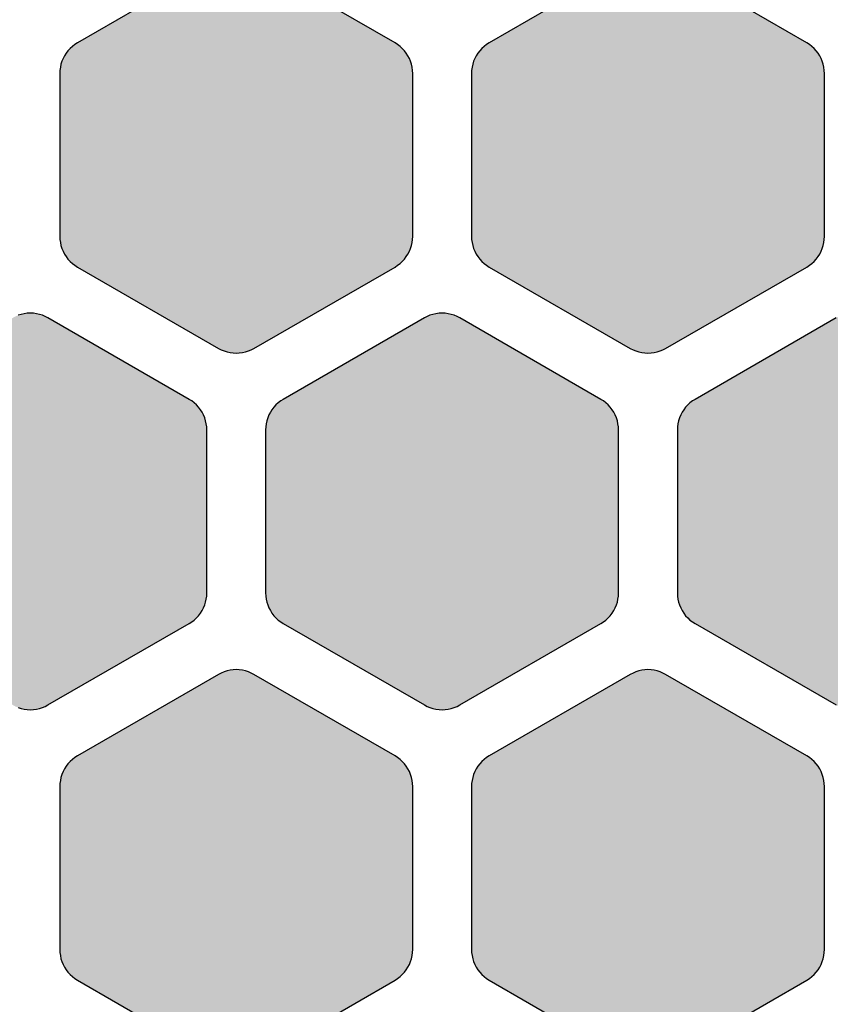
# Model space of a CAD drawing. Extents: x 35.3 to 134.7, y 200 to 271.2.
# Drawn here: x 91.9 to 98.8, y 210.4 to 218.7 of the extents above; entities that cross this region are included whole.
import ezdxf

# ---------------------------------------------------------------- set-up
doc = ezdxf.new("R2010")
doc.units = 0
doc.layers.add('DEFAULT', color=7, linetype='CONTINUOUS')
doc.layers.add('FLOWE3BP-T02__002_', color=7, linetype='CONTINUOUS')

# ---------------------------------------------------------------- blocks, each defined once
blk = doc.blocks.new('BLOCK4')
at = {"layer": 'FLOWE3BP-T02__002_', "linetype": 'CONTINUOUS'}
for points in [[(55.368, 16.864), (55.369, 16.838), (55.373, 16.812), (55.378, 16.787), (55.386, 16.762), (55.396, 16.738), (55.408, 16.714), (55.422, 16.692), (55.438, 16.671), (55.456, 16.652), (55.475, 16.634), (55.496, 16.619), (55.518, 16.604), (56.718, 15.912), (56.741, 15.9), (56.765, 15.89), (56.79, 15.882), (56.816, 15.876), (56.842, 15.873), (56.868, 15.871), (56.894, 15.873), (56.92, 15.876), (56.946, 15.882), (56.971, 15.89), (56.995, 15.9), (57.018, 15.912), (58.218, 16.604), (58.24, 16.619), (58.261, 16.634), (58.28, 16.652), (58.298, 16.671), (58.314, 16.692), (58.328, 16.714), (58.34, 16.738), (58.35, 16.762), (58.358, 16.787), (58.363, 16.812), (58.367, 16.838), (58.368, 16.864), (58.368, 18.25), (58.367, 18.276), (58.363, 18.302), (58.358, 18.328), (58.35, 18.353), (58.34, 18.377), (58.328, 18.4), (58.314, 18.422), (58.298, 18.443), (58.28, 18.462), (58.261, 18.48), (58.24, 18.496), (58.218, 18.51), (57.018, 19.203), (56.995, 19.215), (56.971, 19.225), (56.946, 19.233), (56.92, 19.238), (56.894, 19.242), (56.868, 19.243), (56.842, 19.242), (56.816, 19.238), (56.79, 19.233), (56.765, 19.225), (56.741, 19.215), (56.718, 19.203), (55.518, 18.51), (55.496, 18.496), (55.475, 18.48), (55.456, 18.462), (55.438, 18.443), (55.422, 18.422), (55.408, 18.4), (55.396, 18.377), (55.386, 18.353), (55.378, 18.328), (55.373, 18.302), (55.369, 18.276), (55.368, 18.25)], [(58.868, 16.864), (58.869, 16.838), (58.873, 16.812), (58.878, 16.787), (58.886, 16.762), (58.896, 16.738), (58.908, 16.714), (58.922, 16.692), (58.938, 16.671), (58.956, 16.652), (58.975, 16.634), (58.996, 16.619), (59.018, 16.604), (60.218, 15.912), (60.241, 15.9), (60.265, 15.89), (60.29, 15.882), (60.316, 15.876), (60.342, 15.873), (60.368, 15.871), (60.394, 15.873), (60.42, 15.876), (60.446, 15.882), (60.471, 15.89), (60.495, 15.9), (60.518, 15.912), (61.718, 16.604), (61.74, 16.619), (61.761, 16.634), (61.78, 16.652), (61.798, 16.671), (61.814, 16.692), (61.828, 16.714), (61.84, 16.738), (61.85, 16.762), (61.858, 16.787), (61.863, 16.812), (61.867, 16.838), (61.868, 16.864), (61.868, 18.25), (61.867, 18.276), (61.863, 18.302), (61.858, 18.328), (61.85, 18.353), (61.84, 18.377), (61.828, 18.4), (61.814, 18.422), (61.798, 18.443), (61.78, 18.462), (61.761, 18.48), (61.74, 18.496), (61.718, 18.51), (60.518, 19.203), (60.495, 19.215), (60.471, 19.225), (60.446, 19.233), (60.42, 19.238), (60.394, 19.242), (60.368, 19.243), (60.342, 19.242), (60.316, 19.238), (60.29, 19.233), (60.265, 19.225), (60.241, 19.215), (60.218, 19.203), (59.018, 18.51), (58.996, 18.496), (58.975, 18.48), (58.956, 18.462), (58.938, 18.443), (58.922, 18.422), (58.908, 18.4), (58.896, 18.377), (58.886, 18.353), (58.878, 18.328), (58.873, 18.302), (58.869, 18.276), (58.868, 18.25)], [(53.618, 13.833), (53.619, 13.807), (53.623, 13.781), (53.628, 13.756), (53.636, 13.731), (53.646, 13.706), (53.658, 13.683), (53.672, 13.661), (53.688, 13.64), (53.706, 13.621), (53.725, 13.603), (53.746, 13.587), (53.768, 13.573), (54.968, 12.881), (54.991, 12.868), (55.015, 12.858), (55.04, 12.851), (55.066, 12.845), (55.092, 12.842), (55.118, 12.84), (55.144, 12.842), (55.17, 12.845), (55.196, 12.851), (55.221, 12.858), (55.245, 12.868), (55.268, 12.881), (56.468, 13.573), (56.49, 13.587), (56.511, 13.603), (56.53, 13.621), (56.548, 13.64), (56.564, 13.661), (56.578, 13.683), (56.59, 13.706), (56.6, 13.731), (56.608, 13.756), (56.613, 13.781), (56.617, 13.807), (56.618, 13.833), (56.618, 15.219), (56.617, 15.245), (56.613, 15.271), (56.608, 15.296), (56.6, 15.321), (56.59, 15.346), (56.578, 15.369), (56.564, 15.391), (56.548, 15.412), (56.53, 15.431), (56.511, 15.449), (56.49, 15.465), (56.468, 15.479), (55.268, 16.171), (55.245, 16.184), (55.221, 16.194), (55.196, 16.201), (55.17, 16.207), (55.144, 16.211), (55.118, 16.212), (55.092, 16.211), (55.066, 16.207), (55.04, 16.201), (55.015, 16.194), (54.991, 16.184), (54.968, 16.171), (53.768, 15.479), (53.746, 15.465), (53.725, 15.449), (53.706, 15.431), (53.688, 15.412), (53.672, 15.391), (53.658, 15.369), (53.646, 15.346), (53.636, 15.321), (53.628, 15.296), (53.623, 15.271), (53.619, 15.245), (53.618, 15.219)], [(57.118, 13.833), (57.119, 13.807), (57.123, 13.781), (57.128, 13.756), (57.136, 13.731), (57.146, 13.706), (57.158, 13.683), (57.172, 13.661), (57.188, 13.64), (57.206, 13.621), (57.225, 13.603), (57.246, 13.587), (57.268, 13.573), (58.468, 12.881), (58.491, 12.868), (58.515, 12.858), (58.54, 12.851), (58.566, 12.845), (58.592, 12.842), (58.618, 12.84), (58.644, 12.842), (58.67, 12.845), (58.696, 12.851), (58.721, 12.858), (58.745, 12.868), (58.768, 12.881), (59.968, 13.573), (59.99, 13.587), (60.011, 13.603), (60.03, 13.621), (60.048, 13.64), (60.064, 13.661), (60.078, 13.683), (60.09, 13.706), (60.1, 13.731), (60.108, 13.756), (60.113, 13.781), (60.117, 13.807), (60.118, 13.833), (60.118, 15.219), (60.117, 15.245), (60.113, 15.271), (60.108, 15.296), (60.1, 15.321), (60.09, 15.346), (60.078, 15.369), (60.064, 15.391), (60.048, 15.412), (60.03, 15.431), (60.011, 15.449), (59.99, 15.465), (59.968, 15.479), (58.768, 16.171), (58.745, 16.184), (58.721, 16.194), (58.696, 16.201), (58.67, 16.207), (58.644, 16.211), (58.618, 16.212), (58.592, 16.211), (58.566, 16.207), (58.54, 16.201), (58.515, 16.194), (58.491, 16.184), (58.468, 16.171), (57.268, 15.479), (57.246, 15.465), (57.225, 15.449), (57.206, 15.431), (57.188, 15.412), (57.172, 15.391), (57.158, 15.369), (57.146, 15.346), (57.136, 15.321), (57.128, 15.296), (57.123, 15.271), (57.119, 15.245), (57.118, 15.219)], [(60.618, 13.833), (60.619, 13.807), (60.623, 13.781), (60.628, 13.756), (60.636, 13.731), (60.646, 13.706), (60.658, 13.683), (60.672, 13.661), (60.688, 13.64), (60.706, 13.621), (60.725, 13.603), (60.746, 13.587), (60.768, 13.573), (61.968, 12.881), (61.991, 12.868), (62.015, 12.858), (62.04, 12.851), (62.066, 12.845), (62.092, 12.842), (62.118, 12.84), (62.144, 12.842), (62.17, 12.845), (62.196, 12.851), (62.221, 12.858), (62.245, 12.868), (62.268, 12.881), (63.468, 13.573), (63.49, 13.587), (63.511, 13.603), (63.53, 13.621), (63.548, 13.64), (63.564, 13.661), (63.578, 13.683), (63.59, 13.706), (63.6, 13.731), (63.608, 13.756), (63.613, 13.781), (63.617, 13.807), (63.618, 13.833), (63.618, 15.219), (63.617, 15.245), (63.613, 15.271), (63.608, 15.296), (63.6, 15.321), (63.59, 15.346), (63.578, 15.369), (63.564, 15.391), (63.548, 15.412), (63.53, 15.431), (63.511, 15.449), (63.49, 15.465), (63.468, 15.479), (62.268, 16.171), (62.245, 16.184), (62.221, 16.194), (62.196, 16.201), (62.17, 16.207), (62.144, 16.211), (62.118, 16.212), (62.092, 16.211), (62.066, 16.207), (62.04, 16.201), (62.015, 16.194), (61.991, 16.184), (61.968, 16.171), (60.768, 15.479), (60.746, 15.465), (60.725, 15.449), (60.706, 15.431), (60.688, 15.412), (60.672, 15.391), (60.658, 15.369), (60.646, 15.346), (60.636, 15.321), (60.628, 15.296), (60.623, 15.271), (60.619, 15.245), (60.618, 15.219)], [(55.368, 10.802), (55.369, 10.776), (55.373, 10.75), (55.378, 10.724), (55.386, 10.7), (55.396, 10.675), (55.408, 10.652), (55.422, 10.63), (55.438, 10.609), (55.456, 10.59), (55.475, 10.572), (55.496, 10.556), (55.518, 10.542), (56.718, 9.849), (56.741, 9.837), (56.765, 9.827), (56.79, 9.82), (56.816, 9.814), (56.842, 9.81), (56.868, 9.809), (56.894, 9.81), (56.92, 9.814), (56.946, 9.82), (56.971, 9.827), (56.995, 9.837), (57.018, 9.849), (58.218, 10.542), (58.24, 10.556), (58.261, 10.572), (58.28, 10.59), (58.298, 10.609), (58.314, 10.63), (58.328, 10.652), (58.34, 10.675), (58.35, 10.7), (58.358, 10.724), (58.363, 10.75), (58.367, 10.776), (58.368, 10.802), (58.368, 12.188), (58.367, 12.214), (58.363, 12.24), (58.358, 12.265), (58.35, 12.29), (58.34, 12.315), (58.328, 12.338), (58.314, 12.36), (58.298, 12.381), (58.28, 12.4), (58.261, 12.418), (58.24, 12.434), (58.218, 12.448), (57.018, 13.14), (56.995, 13.152), (56.971, 13.162), (56.946, 13.17), (56.92, 13.176), (56.894, 13.179), (56.868, 13.181), (56.842, 13.179), (56.816, 13.176), (56.79, 13.17), (56.765, 13.162), (56.741, 13.152), (56.718, 13.14), (55.518, 12.448), (55.496, 12.434), (55.475, 12.418), (55.456, 12.4), (55.438, 12.381), (55.422, 12.36), (55.408, 12.338), (55.396, 12.315), (55.386, 12.29), (55.378, 12.265), (55.373, 12.24), (55.369, 12.214), (55.368, 12.188)], [(58.868, 10.802), (58.869, 10.776), (58.873, 10.75), (58.878, 10.724), (58.886, 10.7), (58.896, 10.675), (58.908, 10.652), (58.922, 10.63), (58.938, 10.609), (58.956, 10.59), (58.975, 10.572), (58.996, 10.556), (59.018, 10.542), (60.218, 9.849), (60.241, 9.837), (60.265, 9.827), (60.29, 9.82), (60.316, 9.814), (60.342, 9.81), (60.368, 9.809), (60.394, 9.81), (60.42, 9.814), (60.446, 9.82), (60.471, 9.827), (60.495, 9.837), (60.518, 9.849), (61.718, 10.542), (61.74, 10.556), (61.761, 10.572), (61.78, 10.59), (61.798, 10.609), (61.814, 10.63), (61.828, 10.652), (61.84, 10.675), (61.85, 10.7), (61.858, 10.724), (61.863, 10.75), (61.867, 10.776), (61.868, 10.802), (61.868, 12.188), (61.867, 12.214), (61.863, 12.24), (61.858, 12.265), (61.85, 12.29), (61.84, 12.315), (61.828, 12.338), (61.814, 12.36), (61.798, 12.381), (61.78, 12.4), (61.761, 12.418), (61.74, 12.434), (61.718, 12.448), (60.518, 13.14), (60.495, 13.152), (60.471, 13.162), (60.446, 13.17), (60.42, 13.176), (60.394, 13.179), (60.368, 13.181), (60.342, 13.179), (60.316, 13.176), (60.29, 13.17), (60.265, 13.162), (60.241, 13.152), (60.218, 13.14), (59.018, 12.448), (58.996, 12.434), (58.975, 12.418), (58.956, 12.4), (58.938, 12.381), (58.922, 12.36), (58.908, 12.338), (58.896, 12.315), (58.886, 12.29), (58.878, 12.265), (58.873, 12.24), (58.869, 12.214), (58.868, 12.188)]]:
    blk.add_hatch(color=7, dxfattribs=at).paths.add_polyline_path(points)
at = {"layer": 'FLOWE3BP-T02__002_', "color": 7, "linetype": 'CONTINUOUS'}
for p, q in [((56.718, 19.203), (55.518, 18.51)), ((56.718, 19.203), (55.518, 18.51)), ((58.218, 18.51), (57.018, 19.203)), ((58.218, 18.51), (57.018, 19.203)), ((60.218, 19.203), (59.018, 18.51)), ((60.218, 19.203), (59.018, 18.51)), ((61.718, 18.51), (60.518, 19.203)), ((61.718, 18.51), (60.518, 19.203)), ((55.518, 18.51), (55.496, 18.496)), ((55.518, 18.51), (55.496, 18.496)), ((58.24, 18.496), (58.218, 18.51)), ((58.24, 18.496), (58.218, 18.51)), ((59.018, 18.51), (58.996, 18.496)), ((59.018, 18.51), (58.996, 18.496)), ((61.74, 18.496), (61.718, 18.51)), ((61.74, 18.496), (61.718, 18.51)), ((55.422, 18.422), (55.408, 18.4)), ((55.422, 18.422), (55.408, 18.4)), ((55.438, 18.443), (55.422, 18.422)), ((55.438, 18.443), (55.422, 18.422)), ((55.456, 18.462), (55.438, 18.443)), ((55.456, 18.462), (55.438, 18.443)), ((55.475, 18.48), (55.456, 18.462)), ((55.475, 18.48), (55.456, 18.462)), ((55.496, 18.496), (55.475, 18.48)), ((55.496, 18.496), (55.475, 18.48)), ((58.261, 18.48), (58.24, 18.496)), ((58.261, 18.48), (58.24, 18.496)), ((58.28, 18.462), (58.261, 18.48)), ((58.28, 18.462), (58.261, 18.48)), ((58.298, 18.443), (58.28, 18.462)), ((58.298, 18.443), (58.28, 18.462)), ((58.314, 18.422), (58.298, 18.443)), ((58.314, 18.422), (58.298, 18.443)), ((58.328, 18.4), (58.314, 18.422)), ((58.328, 18.4), (58.314, 18.422)), ((58.922, 18.422), (58.908, 18.4)), ((58.922, 18.422), (58.908, 18.4)), ((58.938, 18.443), (58.922, 18.422)), ((58.938, 18.443), (58.922, 18.422)), ((58.956, 18.462), (58.938, 18.443)), ((58.956, 18.462), (58.938, 18.443)), ((58.975, 18.48), (58.956, 18.462)), ((58.975, 18.48), (58.956, 18.462)), ((58.996, 18.496), (58.975, 18.48)), ((58.996, 18.496), (58.975, 18.48)), ((61.761, 18.48), (61.74, 18.496)), ((61.761, 18.48), (61.74, 18.496)), ((61.78, 18.462), (61.761, 18.48)), ((61.78, 18.462), (61.761, 18.48)), ((61.798, 18.443), (61.78, 18.462)), ((61.798, 18.443), (61.78, 18.462)), ((61.814, 18.422), (61.798, 18.443)), ((61.814, 18.422), (61.798, 18.443)), ((61.828, 18.4), (61.814, 18.422)), ((61.828, 18.4), (61.814, 18.422)), ((55.386, 18.353), (55.378, 18.328)), ((55.386, 18.353), (55.378, 18.328)), ((55.396, 18.377), (55.386, 18.353)), ((55.396, 18.377), (55.386, 18.353)), ((55.408, 18.4), (55.396, 18.377)), ((55.408, 18.4), (55.396, 18.377)), ((58.34, 18.377), (58.328, 18.4)), ((58.34, 18.377), (58.328, 18.4)), ((58.35, 18.353), (58.34, 18.377)), ((58.35, 18.353), (58.34, 18.377)), ((58.358, 18.328), (58.35, 18.353)), ((58.358, 18.328), (58.35, 18.353)), ((58.886, 18.353), (58.878, 18.328)), ((58.886, 18.353), (58.878, 18.328)), ((58.896, 18.377), (58.886, 18.353)), ((58.896, 18.377), (58.886, 18.353)), ((58.908, 18.4), (58.896, 18.377)), ((58.908, 18.4), (58.896, 18.377)), ((61.84, 18.377), (61.828, 18.4)), ((61.84, 18.377), (61.828, 18.4)), ((61.85, 18.353), (61.84, 18.377)), ((61.85, 18.353), (61.84, 18.377)), ((61.858, 18.328), (61.85, 18.353)), ((61.858, 18.328), (61.85, 18.353)), ((55.369, 18.276), (55.368, 18.25)), ((55.369, 18.276), (55.368, 18.25)), ((55.368, 18.25), (55.368, 16.864)), ((55.368, 18.25), (55.368, 16.864)), ((55.373, 18.302), (55.369, 18.276)), ((55.373, 18.302), (55.369, 18.276)), ((55.378, 18.328), (55.373, 18.302)), ((55.378, 18.328), (55.373, 18.302)), ((58.363, 18.302), (58.358, 18.328)), ((58.363, 18.302), (58.358, 18.328)), ((58.367, 18.276), (58.363, 18.302)), ((58.367, 18.276), (58.363, 18.302)), ((58.368, 18.25), (58.367, 18.276)), ((58.368, 18.25), (58.367, 18.276)), ((58.368, 16.864), (58.368, 18.25)), ((58.368, 16.864), (58.368, 18.25)), ((58.869, 18.276), (58.868, 18.25)), ((58.869, 18.276), (58.868, 18.25)), ((58.868, 18.25), (58.868, 16.864)), ((58.868, 18.25), (58.868, 16.864)), ((58.873, 18.302), (58.869, 18.276)), ((58.873, 18.302), (58.869, 18.276)), ((58.878, 18.328), (58.873, 18.302)), ((58.878, 18.328), (58.873, 18.302)), ((61.863, 18.302), (61.858, 18.328)), ((61.863, 18.302), (61.858, 18.328)), ((61.867, 18.276), (61.863, 18.302)), ((61.867, 18.276), (61.863, 18.302)), ((61.868, 18.25), (61.867, 18.276)), ((61.868, 18.25), (61.867, 18.276)), ((61.868, 16.864), (61.868, 18.25)), ((61.868, 16.864), (61.868, 18.25)), ((55.368, 16.864), (55.369, 16.838)), ((55.368, 16.864), (55.369, 16.838)), ((55.369, 16.838), (55.373, 16.812)), ((55.369, 16.838), (55.373, 16.812)), ((58.363, 16.812), (58.367, 16.838)), ((58.363, 16.812), (58.367, 16.838)), ((58.367, 16.838), (58.368, 16.864)), ((58.367, 16.838), (58.368, 16.864)), ((58.868, 16.864), (58.869, 16.838)), ((58.868, 16.864), (58.869, 16.838)), ((58.869, 16.838), (58.873, 16.812)), ((58.869, 16.838), (58.873, 16.812)), ((61.863, 16.812), (61.867, 16.838)), ((61.863, 16.812), (61.867, 16.838)), ((61.867, 16.838), (61.868, 16.864)), ((61.867, 16.838), (61.868, 16.864)), ((55.373, 16.812), (55.378, 16.787)), ((55.373, 16.812), (55.378, 16.787)), ((55.378, 16.787), (55.386, 16.762)), ((55.378, 16.787), (55.386, 16.762)), ((55.386, 16.762), (55.396, 16.738)), ((55.386, 16.762), (55.396, 16.738)), ((58.34, 16.738), (58.35, 16.762)), ((58.34, 16.738), (58.35, 16.762)), ((58.35, 16.762), (58.358, 16.787)), ((58.35, 16.762), (58.358, 16.787)), ((58.358, 16.787), (58.363, 16.812)), ((58.358, 16.787), (58.363, 16.812)), ((58.873, 16.812), (58.878, 16.787)), ((58.873, 16.812), (58.878, 16.787)), ((58.878, 16.787), (58.886, 16.762)), ((58.878, 16.787), (58.886, 16.762)), ((58.886, 16.762), (58.896, 16.738)), ((58.886, 16.762), (58.896, 16.738)), ((61.84, 16.738), (61.85, 16.762)), ((61.84, 16.738), (61.85, 16.762)), ((61.85, 16.762), (61.858, 16.787)), ((61.85, 16.762), (61.858, 16.787)), ((61.858, 16.787), (61.863, 16.812)), ((61.858, 16.787), (61.863, 16.812)), ((55.396, 16.738), (55.408, 16.714)), ((55.396, 16.738), (55.408, 16.714)), ((55.408, 16.714), (55.422, 16.692)), ((55.408, 16.714), (55.422, 16.692)), ((55.422, 16.692), (55.438, 16.671)), ((55.422, 16.692), (55.438, 16.671)), ((55.438, 16.671), (55.456, 16.652)), ((55.438, 16.671), (55.456, 16.652)), ((58.28, 16.652), (58.298, 16.671)), ((58.28, 16.652), (58.298, 16.671)), ((58.298, 16.671), (58.314, 16.692)), ((58.298, 16.671), (58.314, 16.692)), ((58.314, 16.692), (58.328, 16.714)), ((58.314, 16.692), (58.328, 16.714)), ((58.328, 16.714), (58.34, 16.738)), ((58.328, 16.714), (58.34, 16.738)), ((58.896, 16.738), (58.908, 16.714)), ((58.896, 16.738), (58.908, 16.714)), ((58.908, 16.714), (58.922, 16.692)), ((58.908, 16.714), (58.922, 16.692)), ((58.922, 16.692), (58.938, 16.671)), ((58.922, 16.692), (58.938, 16.671)), ((58.938, 16.671), (58.956, 16.652)), ((58.938, 16.671), (58.956, 16.652)), ((61.78, 16.652), (61.798, 16.671)), ((61.78, 16.652), (61.798, 16.671)), ((61.798, 16.671), (61.814, 16.692)), ((61.798, 16.671), (61.814, 16.692)), ((61.814, 16.692), (61.828, 16.714)), ((61.814, 16.692), (61.828, 16.714)), ((61.828, 16.714), (61.84, 16.738)), ((61.828, 16.714), (61.84, 16.738)), ((55.456, 16.652), (55.475, 16.634)), ((55.456, 16.652), (55.475, 16.634)), ((55.475, 16.634), (55.496, 16.619)), ((55.475, 16.634), (55.496, 16.619)), ((55.496, 16.619), (55.518, 16.604)), ((55.496, 16.619), (55.518, 16.604)), ((55.518, 16.604), (56.718, 15.912)), ((55.518, 16.604), (56.718, 15.912)), ((57.018, 15.912), (58.218, 16.604)), ((57.018, 15.912), (58.218, 16.604)), ((58.218, 16.604), (58.24, 16.619)), ((58.218, 16.604), (58.24, 16.619)), ((58.24, 16.619), (58.261, 16.634)), ((58.24, 16.619), (58.261, 16.634)), ((58.261, 16.634), (58.28, 16.652)), ((58.261, 16.634), (58.28, 16.652)), ((58.956, 16.652), (58.975, 16.634)), ((58.956, 16.652), (58.975, 16.634)), ((58.975, 16.634), (58.996, 16.619)), ((58.975, 16.634), (58.996, 16.619)), ((58.996, 16.619), (59.018, 16.604)), ((58.996, 16.619), (59.018, 16.604)), ((59.018, 16.604), (60.218, 15.912)), ((59.018, 16.604), (60.218, 15.912)), ((60.518, 15.912), (61.718, 16.604)), ((60.518, 15.912), (61.718, 16.604)), ((61.718, 16.604), (61.74, 16.619)), ((61.718, 16.604), (61.74, 16.619)), ((61.74, 16.619), (61.761, 16.634)), ((61.74, 16.619), (61.761, 16.634)), ((61.761, 16.634), (61.78, 16.652)), ((61.761, 16.634), (61.78, 16.652)), ((55.04, 16.201), (55.015, 16.194)), ((55.04, 16.201), (55.015, 16.194)), ((55.066, 16.207), (55.04, 16.201)), ((55.066, 16.207), (55.04, 16.201)), ((55.092, 16.211), (55.066, 16.207)), ((55.092, 16.211), (55.066, 16.207)), ((55.118, 16.212), (55.092, 16.211)), ((55.118, 16.212), (55.092, 16.211)), ((55.144, 16.211), (55.118, 16.212)), ((55.144, 16.211), (55.118, 16.212)), ((55.17, 16.207), (55.144, 16.211)), ((55.17, 16.207), (55.144, 16.211)), ((55.196, 16.201), (55.17, 16.207)), ((55.196, 16.201), (55.17, 16.207)), ((55.221, 16.194), (55.196, 16.201)), ((55.221, 16.194), (55.196, 16.201)), ((55.245, 16.184), (55.221, 16.194)), ((55.245, 16.184), (55.221, 16.194)), ((55.268, 16.171), (55.245, 16.184)), ((55.268, 16.171), (55.245, 16.184)), ((56.468, 15.479), (55.268, 16.171)), ((56.468, 15.479), (55.268, 16.171)), ((58.468, 16.171), (57.268, 15.479)), ((58.468, 16.171), (57.268, 15.479)), ((58.491, 16.184), (58.468, 16.171)), ((58.491, 16.184), (58.468, 16.171)), ((58.515, 16.194), (58.491, 16.184)), ((58.515, 16.194), (58.491, 16.184)), ((58.54, 16.201), (58.515, 16.194)), ((58.54, 16.201), (58.515, 16.194)), ((58.566, 16.207), (58.54, 16.201)), ((58.566, 16.207), (58.54, 16.201)), ((58.592, 16.211), (58.566, 16.207)), ((58.592, 16.211), (58.566, 16.207)), ((58.618, 16.212), (58.592, 16.211)), ((58.618, 16.212), (58.592, 16.211)), ((58.644, 16.211), (58.618, 16.212)), ((58.644, 16.211), (58.618, 16.212)), ((58.67, 16.207), (58.644, 16.211)), ((58.67, 16.207), (58.644, 16.211)), ((58.696, 16.201), (58.67, 16.207)), ((58.696, 16.201), (58.67, 16.207)), ((58.721, 16.194), (58.696, 16.201)), ((58.721, 16.194), (58.696, 16.201)), ((58.745, 16.184), (58.721, 16.194)), ((58.745, 16.184), (58.721, 16.194)), ((58.768, 16.171), (58.745, 16.184)), ((58.768, 16.171), (58.745, 16.184)), ((59.968, 15.479), (58.768, 16.171)), ((59.968, 15.479), (58.768, 16.171)), ((61.968, 16.171), (60.768, 15.479)), ((61.968, 16.171), (60.768, 15.479)), ((56.718, 15.912), (56.741, 15.9)), ((56.718, 15.912), (56.741, 15.9)), ((56.995, 15.9), (57.018, 15.912)), ((56.995, 15.9), (57.018, 15.912)), ((60.218, 15.912), (60.241, 15.9)), ((60.218, 15.912), (60.241, 15.9)), ((60.495, 15.9), (60.518, 15.912)), ((60.495, 15.9), (60.518, 15.912)), ((56.741, 15.9), (56.765, 15.89)), ((56.741, 15.9), (56.765, 15.89)), ((56.765, 15.89), (56.79, 15.882)), ((56.765, 15.89), (56.79, 15.882)), ((56.79, 15.882), (56.816, 15.876)), ((56.79, 15.882), (56.816, 15.876)), ((56.816, 15.876), (56.842, 15.873)), ((56.816, 15.876), (56.842, 15.873)), ((56.842, 15.873), (56.868, 15.871)), ((56.842, 15.873), (56.868, 15.871)), ((56.868, 15.871), (56.894, 15.873)), ((56.868, 15.871), (56.894, 15.873)), ((56.894, 15.873), (56.92, 15.876)), ((56.894, 15.873), (56.92, 15.876)), ((56.92, 15.876), (56.946, 15.882)), ((56.92, 15.876), (56.946, 15.882)), ((56.946, 15.882), (56.971, 15.89)), ((56.946, 15.882), (56.971, 15.89)), ((56.971, 15.89), (56.995, 15.9)), ((56.971, 15.89), (56.995, 15.9)), ((60.241, 15.9), (60.265, 15.89)), ((60.241, 15.9), (60.265, 15.89)), ((60.265, 15.89), (60.29, 15.882)), ((60.265, 15.89), (60.29, 15.882)), ((60.29, 15.882), (60.316, 15.876)), ((60.29, 15.882), (60.316, 15.876)), ((60.316, 15.876), (60.342, 15.873)), ((60.316, 15.876), (60.342, 15.873)), ((60.342, 15.873), (60.368, 15.871)), ((60.342, 15.873), (60.368, 15.871)), ((60.368, 15.871), (60.394, 15.873)), ((60.368, 15.871), (60.394, 15.873)), ((60.394, 15.873), (60.42, 15.876)), ((60.394, 15.873), (60.42, 15.876)), ((60.42, 15.876), (60.446, 15.882)), ((60.42, 15.876), (60.446, 15.882)), ((60.446, 15.882), (60.471, 15.89)), ((60.446, 15.882), (60.471, 15.89)), ((60.471, 15.89), (60.495, 15.9)), ((60.471, 15.89), (60.495, 15.9)), ((56.49, 15.465), (56.468, 15.479)), ((56.49, 15.465), (56.468, 15.479)), ((56.511, 15.449), (56.49, 15.465)), ((56.511, 15.449), (56.49, 15.465)), ((56.53, 15.431), (56.511, 15.449)), ((56.53, 15.431), (56.511, 15.449)), ((56.548, 15.412), (56.53, 15.431)), ((56.548, 15.412), (56.53, 15.431)), ((56.564, 15.391), (56.548, 15.412)), ((56.564, 15.391), (56.548, 15.412)), ((57.188, 15.412), (57.172, 15.391)), ((57.188, 15.412), (57.172, 15.391)), ((57.206, 15.431), (57.188, 15.412)), ((57.206, 15.431), (57.188, 15.412)), ((57.225, 15.449), (57.206, 15.431)), ((57.225, 15.449), (57.206, 15.431)), ((57.246, 15.465), (57.225, 15.449)), ((57.246, 15.465), (57.225, 15.449)), ((57.268, 15.479), (57.246, 15.465)), ((57.268, 15.479), (57.246, 15.465)), ((59.99, 15.465), (59.968, 15.479)), ((59.99, 15.465), (59.968, 15.479)), ((60.011, 15.449), (59.99, 15.465)), ((60.011, 15.449), (59.99, 15.465)), ((60.03, 15.431), (60.011, 15.449)), ((60.03, 15.431), (60.011, 15.449)), ((60.048, 15.412), (60.03, 15.431)), ((60.048, 15.412), (60.03, 15.431)), ((60.064, 15.391), (60.048, 15.412)), ((60.064, 15.391), (60.048, 15.412)), ((60.688, 15.412), (60.672, 15.391)), ((60.688, 15.412), (60.672, 15.391)), ((60.706, 15.431), (60.688, 15.412)), ((60.706, 15.431), (60.688, 15.412)), ((60.725, 15.449), (60.706, 15.431)), ((60.725, 15.449), (60.706, 15.431)), ((60.746, 15.465), (60.725, 15.449)), ((60.746, 15.465), (60.725, 15.449)), ((60.768, 15.479), (60.746, 15.465)), ((60.768, 15.479), (60.746, 15.465)), ((56.578, 15.369), (56.564, 15.391)), ((56.578, 15.369), (56.564, 15.391)), ((56.59, 15.346), (56.578, 15.369)), ((56.59, 15.346), (56.578, 15.369)), ((56.6, 15.321), (56.59, 15.346)), ((56.6, 15.321), (56.59, 15.346)), ((56.608, 15.296), (56.6, 15.321)), ((56.608, 15.296), (56.6, 15.321)), ((57.136, 15.321), (57.128, 15.296)), ((57.136, 15.321), (57.128, 15.296)), ((57.146, 15.346), (57.136, 15.321)), ((57.146, 15.346), (57.136, 15.321)), ((57.158, 15.369), (57.146, 15.346)), ((57.158, 15.369), (57.146, 15.346)), ((57.172, 15.391), (57.158, 15.369)), ((57.172, 15.391), (57.158, 15.369)), ((60.078, 15.369), (60.064, 15.391)), ((60.078, 15.369), (60.064, 15.391)), ((60.09, 15.346), (60.078, 15.369)), ((60.09, 15.346), (60.078, 15.369)), ((60.1, 15.321), (60.09, 15.346)), ((60.1, 15.321), (60.09, 15.346)), ((60.108, 15.296), (60.1, 15.321)), ((60.108, 15.296), (60.1, 15.321)), ((60.636, 15.321), (60.628, 15.296)), ((60.636, 15.321), (60.628, 15.296)), ((60.646, 15.346), (60.636, 15.321)), ((60.646, 15.346), (60.636, 15.321)), ((60.658, 15.369), (60.646, 15.346)), ((60.658, 15.369), (60.646, 15.346)), ((60.672, 15.391), (60.658, 15.369)), ((60.672, 15.391), (60.658, 15.369)), ((56.613, 15.271), (56.608, 15.296)), ((56.613, 15.271), (56.608, 15.296)), ((56.617, 15.245), (56.613, 15.271)), ((56.617, 15.245), (56.613, 15.271)), ((56.618, 15.219), (56.617, 15.245)), ((56.618, 15.219), (56.617, 15.245)), ((57.119, 15.245), (57.118, 15.219)), ((57.119, 15.245), (57.118, 15.219)), ((57.123, 15.271), (57.119, 15.245)), ((57.123, 15.271), (57.119, 15.245)), ((57.128, 15.296), (57.123, 15.271)), ((57.128, 15.296), (57.123, 15.271)), ((60.113, 15.271), (60.108, 15.296)), ((60.113, 15.271), (60.108, 15.296)), ((60.117, 15.245), (60.113, 15.271)), ((60.117, 15.245), (60.113, 15.271)), ((60.118, 15.219), (60.117, 15.245)), ((60.118, 15.219), (60.117, 15.245)), ((60.619, 15.245), (60.618, 15.219)), ((60.619, 15.245), (60.618, 15.219)), ((60.623, 15.271), (60.619, 15.245)), ((60.623, 15.271), (60.619, 15.245)), ((60.628, 15.296), (60.623, 15.271)), ((60.628, 15.296), (60.623, 15.271)), ((56.618, 13.833), (56.618, 15.219)), ((56.618, 13.833), (56.618, 15.219)), ((57.118, 15.219), (57.118, 13.833)), ((57.118, 15.219), (57.118, 13.833)), ((60.118, 13.833), (60.118, 15.219)), ((60.118, 13.833), (60.118, 15.219)), ((60.618, 15.219), (60.618, 13.833)), ((60.618, 15.219), (60.618, 13.833)), ((56.617, 13.807), (56.618, 13.833)), ((56.617, 13.807), (56.618, 13.833)), ((57.118, 13.833), (57.119, 13.807)), ((57.118, 13.833), (57.119, 13.807)), ((60.117, 13.807), (60.118, 13.833)), ((60.117, 13.807), (60.118, 13.833)), ((60.618, 13.833), (60.619, 13.807)), ((60.618, 13.833), (60.619, 13.807)), ((56.59, 13.706), (56.6, 13.731)), ((56.59, 13.706), (56.6, 13.731)), ((56.6, 13.731), (56.608, 13.756)), ((56.6, 13.731), (56.608, 13.756)), ((56.608, 13.756), (56.613, 13.781)), ((56.608, 13.756), (56.613, 13.781)), ((56.613, 13.781), (56.617, 13.807)), ((56.613, 13.781), (56.617, 13.807)), ((57.119, 13.807), (57.123, 13.781)), ((57.119, 13.807), (57.123, 13.781)), ((57.123, 13.781), (57.128, 13.756)), ((57.123, 13.781), (57.128, 13.756)), ((57.128, 13.756), (57.136, 13.731)), ((57.128, 13.756), (57.136, 13.731)), ((57.136, 13.731), (57.146, 13.706)), ((57.136, 13.731), (57.146, 13.706)), ((60.09, 13.706), (60.1, 13.731)), ((60.09, 13.706), (60.1, 13.731)), ((60.1, 13.731), (60.108, 13.756)), ((60.1, 13.731), (60.108, 13.756)), ((60.108, 13.756), (60.113, 13.781)), ((60.108, 13.756), (60.113, 13.781)), ((60.113, 13.781), (60.117, 13.807)), ((60.113, 13.781), (60.117, 13.807)), ((60.619, 13.807), (60.623, 13.781)), ((60.619, 13.807), (60.623, 13.781)), ((60.623, 13.781), (60.628, 13.756)), ((60.623, 13.781), (60.628, 13.756)), ((60.628, 13.756), (60.636, 13.731)), ((60.628, 13.756), (60.636, 13.731)), ((60.636, 13.731), (60.646, 13.706)), ((60.636, 13.731), (60.646, 13.706)), ((56.548, 13.64), (56.564, 13.661)), ((56.548, 13.64), (56.564, 13.661)), ((56.564, 13.661), (56.578, 13.683)), ((56.564, 13.661), (56.578, 13.683)), ((56.578, 13.683), (56.59, 13.706)), ((56.578, 13.683), (56.59, 13.706)), ((57.146, 13.706), (57.158, 13.683)), ((57.146, 13.706), (57.158, 13.683)), ((57.158, 13.683), (57.172, 13.661)), ((57.158, 13.683), (57.172, 13.661)), ((57.172, 13.661), (57.188, 13.64)), ((57.172, 13.661), (57.188, 13.64)), ((60.048, 13.64), (60.064, 13.661)), ((60.048, 13.64), (60.064, 13.661)), ((60.064, 13.661), (60.078, 13.683)), ((60.064, 13.661), (60.078, 13.683)), ((60.078, 13.683), (60.09, 13.706)), ((60.078, 13.683), (60.09, 13.706)), ((60.646, 13.706), (60.658, 13.683)), ((60.646, 13.706), (60.658, 13.683)), ((60.658, 13.683), (60.672, 13.661)), ((60.658, 13.683), (60.672, 13.661)), ((60.672, 13.661), (60.688, 13.64)), ((60.672, 13.661), (60.688, 13.64)), ((55.268, 12.881), (56.468, 13.573)), ((55.268, 12.881), (56.468, 13.573)), ((56.468, 13.573), (56.49, 13.587)), ((56.468, 13.573), (56.49, 13.587)), ((56.49, 13.587), (56.511, 13.603)), ((56.49, 13.587), (56.511, 13.603)), ((56.511, 13.603), (56.53, 13.621)), ((56.511, 13.603), (56.53, 13.621)), ((56.53, 13.621), (56.548, 13.64)), ((56.53, 13.621), (56.548, 13.64)), ((57.188, 13.64), (57.206, 13.621)), ((57.188, 13.64), (57.206, 13.621)), ((57.206, 13.621), (57.225, 13.603)), ((57.206, 13.621), (57.225, 13.603)), ((57.225, 13.603), (57.246, 13.587)), ((57.225, 13.603), (57.246, 13.587)), ((57.246, 13.587), (57.268, 13.573)), ((57.246, 13.587), (57.268, 13.573)), ((57.268, 13.573), (58.468, 12.881)), ((57.268, 13.573), (58.468, 12.881)), ((58.768, 12.881), (59.968, 13.573)), ((58.768, 12.881), (59.968, 13.573)), ((59.968, 13.573), (59.99, 13.587)), ((59.968, 13.573), (59.99, 13.587)), ((59.99, 13.587), (60.011, 13.603)), ((59.99, 13.587), (60.011, 13.603)), ((60.011, 13.603), (60.03, 13.621)), ((60.011, 13.603), (60.03, 13.621)), ((60.03, 13.621), (60.048, 13.64)), ((60.03, 13.621), (60.048, 13.64)), ((60.688, 13.64), (60.706, 13.621)), ((60.688, 13.64), (60.706, 13.621)), ((60.706, 13.621), (60.725, 13.603)), ((60.706, 13.621), (60.725, 13.603)), ((60.725, 13.603), (60.746, 13.587)), ((60.725, 13.603), (60.746, 13.587)), ((60.746, 13.587), (60.768, 13.573)), ((60.746, 13.587), (60.768, 13.573)), ((60.768, 13.573), (61.968, 12.881)), ((60.768, 13.573), (61.968, 12.881)), ((56.741, 13.152), (56.718, 13.14)), ((56.741, 13.152), (56.718, 13.14)), ((56.765, 13.162), (56.741, 13.152)), ((56.765, 13.162), (56.741, 13.152)), ((56.79, 13.17), (56.765, 13.162)), ((56.79, 13.17), (56.765, 13.162)), ((56.816, 13.176), (56.79, 13.17)), ((56.816, 13.176), (56.79, 13.17)), ((56.842, 13.179), (56.816, 13.176)), ((56.842, 13.179), (56.816, 13.176)), ((56.868, 13.181), (56.842, 13.179)), ((56.868, 13.181), (56.842, 13.179)), ((56.894, 13.179), (56.868, 13.181)), ((56.894, 13.179), (56.868, 13.181)), ((56.92, 13.176), (56.894, 13.179)), ((56.92, 13.176), (56.894, 13.179)), ((56.946, 13.17), (56.92, 13.176)), ((56.946, 13.17), (56.92, 13.176)), ((56.971, 13.162), (56.946, 13.17)), ((56.971, 13.162), (56.946, 13.17)), ((56.995, 13.152), (56.971, 13.162)), ((56.995, 13.152), (56.971, 13.162)), ((57.018, 13.14), (56.995, 13.152)), ((57.018, 13.14), (56.995, 13.152)), ((60.241, 13.152), (60.218, 13.14)), ((60.241, 13.152), (60.218, 13.14)), ((60.265, 13.162), (60.241, 13.152)), ((60.265, 13.162), (60.241, 13.152)), ((60.29, 13.17), (60.265, 13.162)), ((60.29, 13.17), (60.265, 13.162)), ((60.316, 13.176), (60.29, 13.17)), ((60.316, 13.176), (60.29, 13.17)), ((60.342, 13.179), (60.316, 13.176)), ((60.342, 13.179), (60.316, 13.176)), ((60.368, 13.181), (60.342, 13.179)), ((60.368, 13.181), (60.342, 13.179)), ((60.394, 13.179), (60.368, 13.181)), ((60.394, 13.179), (60.368, 13.181)), ((60.42, 13.176), (60.394, 13.179)), ((60.42, 13.176), (60.394, 13.179)), ((60.446, 13.17), (60.42, 13.176)), ((60.446, 13.17), (60.42, 13.176)), ((60.471, 13.162), (60.446, 13.17)), ((60.471, 13.162), (60.446, 13.17)), ((60.495, 13.152), (60.471, 13.162)), ((60.495, 13.152), (60.471, 13.162)), ((60.518, 13.14), (60.495, 13.152)), ((60.518, 13.14), (60.495, 13.152)), ((56.718, 13.14), (55.518, 12.448)), ((56.718, 13.14), (55.518, 12.448)), ((58.218, 12.448), (57.018, 13.14)), ((58.218, 12.448), (57.018, 13.14)), ((60.218, 13.14), (59.018, 12.448)), ((60.218, 13.14), (59.018, 12.448)), ((61.718, 12.448), (60.518, 13.14)), ((61.718, 12.448), (60.518, 13.14)), ((55.015, 12.858), (55.04, 12.851)), ((55.015, 12.858), (55.04, 12.851)), ((55.04, 12.851), (55.066, 12.845)), ((55.04, 12.851), (55.066, 12.845)), ((55.066, 12.845), (55.092, 12.842)), ((55.066, 12.845), (55.092, 12.842)), ((55.092, 12.842), (55.118, 12.84)), ((55.092, 12.842), (55.118, 12.84)), ((55.118, 12.84), (55.144, 12.842)), ((55.118, 12.84), (55.144, 12.842)), ((55.144, 12.842), (55.17, 12.845)), ((55.144, 12.842), (55.17, 12.845)), ((55.17, 12.845), (55.196, 12.851)), ((55.17, 12.845), (55.196, 12.851)), ((55.196, 12.851), (55.221, 12.858)), ((55.196, 12.851), (55.221, 12.858)), ((55.221, 12.858), (55.245, 12.868)), ((55.221, 12.858), (55.245, 12.868)), ((55.245, 12.868), (55.268, 12.881)), ((55.245, 12.868), (55.268, 12.881)), ((58.468, 12.881), (58.491, 12.868)), ((58.468, 12.881), (58.491, 12.868)), ((58.491, 12.868), (58.515, 12.858)), ((58.491, 12.868), (58.515, 12.858)), ((58.515, 12.858), (58.54, 12.851)), ((58.515, 12.858), (58.54, 12.851)), ((58.54, 12.851), (58.566, 12.845)), ((58.54, 12.851), (58.566, 12.845)), ((58.566, 12.845), (58.592, 12.842)), ((58.566, 12.845), (58.592, 12.842)), ((58.592, 12.842), (58.618, 12.84)), ((58.592, 12.842), (58.618, 12.84)), ((58.618, 12.84), (58.644, 12.842)), ((58.618, 12.84), (58.644, 12.842)), ((58.644, 12.842), (58.67, 12.845)), ((58.644, 12.842), (58.67, 12.845)), ((58.67, 12.845), (58.696, 12.851)), ((58.67, 12.845), (58.696, 12.851)), ((58.696, 12.851), (58.721, 12.858)), ((58.696, 12.851), (58.721, 12.858)), ((58.721, 12.858), (58.745, 12.868)), ((58.721, 12.858), (58.745, 12.868)), ((58.745, 12.868), (58.768, 12.881)), ((58.745, 12.868), (58.768, 12.881)), ((55.456, 12.4), (55.438, 12.381)), ((55.456, 12.4), (55.438, 12.381)), ((55.475, 12.418), (55.456, 12.4)), ((55.475, 12.418), (55.456, 12.4)), ((55.496, 12.434), (55.475, 12.418)), ((55.496, 12.434), (55.475, 12.418)), ((55.518, 12.448), (55.496, 12.434)), ((55.518, 12.448), (55.496, 12.434)), ((58.24, 12.434), (58.218, 12.448)), ((58.24, 12.434), (58.218, 12.448)), ((58.261, 12.418), (58.24, 12.434)), ((58.261, 12.418), (58.24, 12.434)), ((58.28, 12.4), (58.261, 12.418)), ((58.28, 12.4), (58.261, 12.418)), ((58.298, 12.381), (58.28, 12.4)), ((58.298, 12.381), (58.28, 12.4)), ((58.956, 12.4), (58.938, 12.381)), ((58.956, 12.4), (58.938, 12.381)), ((58.975, 12.418), (58.956, 12.4)), ((58.975, 12.418), (58.956, 12.4)), ((58.996, 12.434), (58.975, 12.418)), ((58.996, 12.434), (58.975, 12.418)), ((59.018, 12.448), (58.996, 12.434)), ((59.018, 12.448), (58.996, 12.434)), ((61.74, 12.434), (61.718, 12.448)), ((61.74, 12.434), (61.718, 12.448)), ((61.761, 12.418), (61.74, 12.434)), ((61.761, 12.418), (61.74, 12.434)), ((61.78, 12.4), (61.761, 12.418)), ((61.78, 12.4), (61.761, 12.418)), ((61.798, 12.381), (61.78, 12.4)), ((61.798, 12.381), (61.78, 12.4)), ((55.396, 12.315), (55.386, 12.29)), ((55.396, 12.315), (55.386, 12.29)), ((55.408, 12.338), (55.396, 12.315)), ((55.408, 12.338), (55.396, 12.315)), ((55.422, 12.36), (55.408, 12.338)), ((55.422, 12.36), (55.408, 12.338)), ((55.438, 12.381), (55.422, 12.36)), ((55.438, 12.381), (55.422, 12.36)), ((58.314, 12.36), (58.298, 12.381)), ((58.314, 12.36), (58.298, 12.381)), ((58.328, 12.338), (58.314, 12.36)), ((58.328, 12.338), (58.314, 12.36)), ((58.34, 12.315), (58.328, 12.338)), ((58.34, 12.315), (58.328, 12.338)), ((58.35, 12.29), (58.34, 12.315)), ((58.35, 12.29), (58.34, 12.315)), ((58.896, 12.315), (58.886, 12.29)), ((58.896, 12.315), (58.886, 12.29)), ((58.908, 12.338), (58.896, 12.315)), ((58.908, 12.338), (58.896, 12.315)), ((58.922, 12.36), (58.908, 12.338)), ((58.922, 12.36), (58.908, 12.338)), ((58.938, 12.381), (58.922, 12.36)), ((58.938, 12.381), (58.922, 12.36)), ((61.814, 12.36), (61.798, 12.381)), ((61.814, 12.36), (61.798, 12.381)), ((61.828, 12.338), (61.814, 12.36)), ((61.828, 12.338), (61.814, 12.36)), ((61.84, 12.315), (61.828, 12.338)), ((61.84, 12.315), (61.828, 12.338)), ((61.85, 12.29), (61.84, 12.315)), ((61.85, 12.29), (61.84, 12.315)), ((55.373, 12.24), (55.369, 12.214)), ((55.373, 12.24), (55.369, 12.214)), ((55.378, 12.265), (55.373, 12.24)), ((55.378, 12.265), (55.373, 12.24)), ((55.386, 12.29), (55.378, 12.265)), ((55.386, 12.29), (55.378, 12.265)), ((58.358, 12.265), (58.35, 12.29)), ((58.358, 12.265), (58.35, 12.29)), ((58.363, 12.24), (58.358, 12.265)), ((58.363, 12.24), (58.358, 12.265)), ((58.367, 12.214), (58.363, 12.24)), ((58.367, 12.214), (58.363, 12.24)), ((58.873, 12.24), (58.869, 12.214)), ((58.873, 12.24), (58.869, 12.214)), ((58.878, 12.265), (58.873, 12.24)), ((58.878, 12.265), (58.873, 12.24)), ((58.886, 12.29), (58.878, 12.265)), ((58.886, 12.29), (58.878, 12.265)), ((61.858, 12.265), (61.85, 12.29)), ((61.858, 12.265), (61.85, 12.29)), ((61.863, 12.24), (61.858, 12.265)), ((61.863, 12.24), (61.858, 12.265)), ((61.867, 12.214), (61.863, 12.24)), ((61.867, 12.214), (61.863, 12.24)), ((55.369, 12.214), (55.368, 12.188)), ((55.369, 12.214), (55.368, 12.188)), ((55.368, 12.188), (55.368, 10.802)), ((55.368, 12.188), (55.368, 10.802)), ((58.368, 12.188), (58.367, 12.214)), ((58.368, 12.188), (58.367, 12.214)), ((58.368, 10.802), (58.368, 12.188)), ((58.368, 10.802), (58.368, 12.188)), ((58.869, 12.214), (58.868, 12.188)), ((58.869, 12.214), (58.868, 12.188)), ((58.868, 12.188), (58.868, 10.802)), ((58.868, 12.188), (58.868, 10.802)), ((61.868, 12.188), (61.867, 12.214)), ((61.868, 12.188), (61.867, 12.214)), ((61.868, 10.802), (61.868, 12.188)), ((61.868, 10.802), (61.868, 12.188)), ((55.368, 10.802), (55.369, 10.776)), ((55.368, 10.802), (55.369, 10.776)), ((58.367, 10.776), (58.368, 10.802)), ((58.367, 10.776), (58.368, 10.802)), ((58.868, 10.802), (58.869, 10.776)), ((58.868, 10.802), (58.869, 10.776)), ((61.867, 10.776), (61.868, 10.802)), ((61.867, 10.776), (61.868, 10.802)), ((55.369, 10.776), (55.373, 10.75)), ((55.369, 10.776), (55.373, 10.75)), ((55.373, 10.75), (55.378, 10.724)), ((55.373, 10.75), (55.378, 10.724)), ((55.378, 10.724), (55.386, 10.7)), ((55.378, 10.724), (55.386, 10.7)), ((58.35, 10.7), (58.358, 10.724)), ((58.35, 10.7), (58.358, 10.724)), ((58.358, 10.724), (58.363, 10.75)), ((58.358, 10.724), (58.363, 10.75)), ((58.363, 10.75), (58.367, 10.776)), ((58.363, 10.75), (58.367, 10.776)), ((58.869, 10.776), (58.873, 10.75)), ((58.869, 10.776), (58.873, 10.75)), ((58.873, 10.75), (58.878, 10.724)), ((58.873, 10.75), (58.878, 10.724)), ((58.878, 10.724), (58.886, 10.7)), ((58.878, 10.724), (58.886, 10.7)), ((61.85, 10.7), (61.858, 10.724)), ((61.85, 10.7), (61.858, 10.724)), ((61.858, 10.724), (61.863, 10.75)), ((61.858, 10.724), (61.863, 10.75)), ((61.863, 10.75), (61.867, 10.776)), ((61.863, 10.75), (61.867, 10.776)), ((55.386, 10.7), (55.396, 10.675)), ((55.386, 10.7), (55.396, 10.675)), ((55.396, 10.675), (55.408, 10.652)), ((55.396, 10.675), (55.408, 10.652)), ((55.408, 10.652), (55.422, 10.63)), ((55.408, 10.652), (55.422, 10.63)), ((58.314, 10.63), (58.328, 10.652)), ((58.314, 10.63), (58.328, 10.652)), ((58.328, 10.652), (58.34, 10.675)), ((58.328, 10.652), (58.34, 10.675)), ((58.34, 10.675), (58.35, 10.7)), ((58.34, 10.675), (58.35, 10.7)), ((58.886, 10.7), (58.896, 10.675)), ((58.886, 10.7), (58.896, 10.675)), ((58.896, 10.675), (58.908, 10.652)), ((58.896, 10.675), (58.908, 10.652)), ((58.908, 10.652), (58.922, 10.63)), ((58.908, 10.652), (58.922, 10.63)), ((61.814, 10.63), (61.828, 10.652)), ((61.814, 10.63), (61.828, 10.652)), ((61.828, 10.652), (61.84, 10.675)), ((61.828, 10.652), (61.84, 10.675)), ((61.84, 10.675), (61.85, 10.7)), ((61.84, 10.675), (61.85, 10.7)), ((55.422, 10.63), (55.438, 10.609)), ((55.422, 10.63), (55.438, 10.609)), ((55.438, 10.609), (55.456, 10.59)), ((55.438, 10.609), (55.456, 10.59)), ((55.456, 10.59), (55.475, 10.572)), ((55.456, 10.59), (55.475, 10.572)), ((55.475, 10.572), (55.496, 10.556)), ((55.475, 10.572), (55.496, 10.556)), ((55.496, 10.556), (55.518, 10.542)), ((55.496, 10.556), (55.518, 10.542)), ((58.218, 10.542), (58.24, 10.556)), ((58.218, 10.542), (58.24, 10.556)), ((58.24, 10.556), (58.261, 10.572)), ((58.24, 10.556), (58.261, 10.572)), ((58.261, 10.572), (58.28, 10.59)), ((58.261, 10.572), (58.28, 10.59)), ((58.28, 10.59), (58.298, 10.609)), ((58.28, 10.59), (58.298, 10.609)), ((58.298, 10.609), (58.314, 10.63)), ((58.298, 10.609), (58.314, 10.63)), ((58.922, 10.63), (58.938, 10.609)), ((58.922, 10.63), (58.938, 10.609)), ((58.938, 10.609), (58.956, 10.59)), ((58.938, 10.609), (58.956, 10.59)), ((58.956, 10.59), (58.975, 10.572)), ((58.956, 10.59), (58.975, 10.572)), ((58.975, 10.572), (58.996, 10.556)), ((58.975, 10.572), (58.996, 10.556)), ((58.996, 10.556), (59.018, 10.542)), ((58.996, 10.556), (59.018, 10.542)), ((61.718, 10.542), (61.74, 10.556)), ((61.718, 10.542), (61.74, 10.556)), ((61.74, 10.556), (61.761, 10.572)), ((61.74, 10.556), (61.761, 10.572)), ((61.761, 10.572), (61.78, 10.59)), ((61.761, 10.572), (61.78, 10.59)), ((61.78, 10.59), (61.798, 10.609)), ((61.78, 10.59), (61.798, 10.609)), ((61.798, 10.609), (61.814, 10.63)), ((61.798, 10.609), (61.814, 10.63)), ((55.518, 10.542), (56.718, 9.849)), ((55.518, 10.542), (56.718, 9.849)), ((57.018, 9.849), (58.218, 10.542)), ((57.018, 9.849), (58.218, 10.542)), ((59.018, 10.542), (60.218, 9.849)), ((59.018, 10.542), (60.218, 9.849)), ((60.518, 9.849), (61.718, 10.542)), ((60.518, 9.849), (61.718, 10.542))]:
    blk.add_line(p, q, dxfattribs=at)

msp = doc.modelspace()

# ---------------------------------------------------------------- block references
at = {"layer": 'DEFAULT', "color": 7}
msp.add_blockref('BLOCK4', (36.893, 200.0354), dxfattribs=at)

doc.saveas('drawing.dxf')
